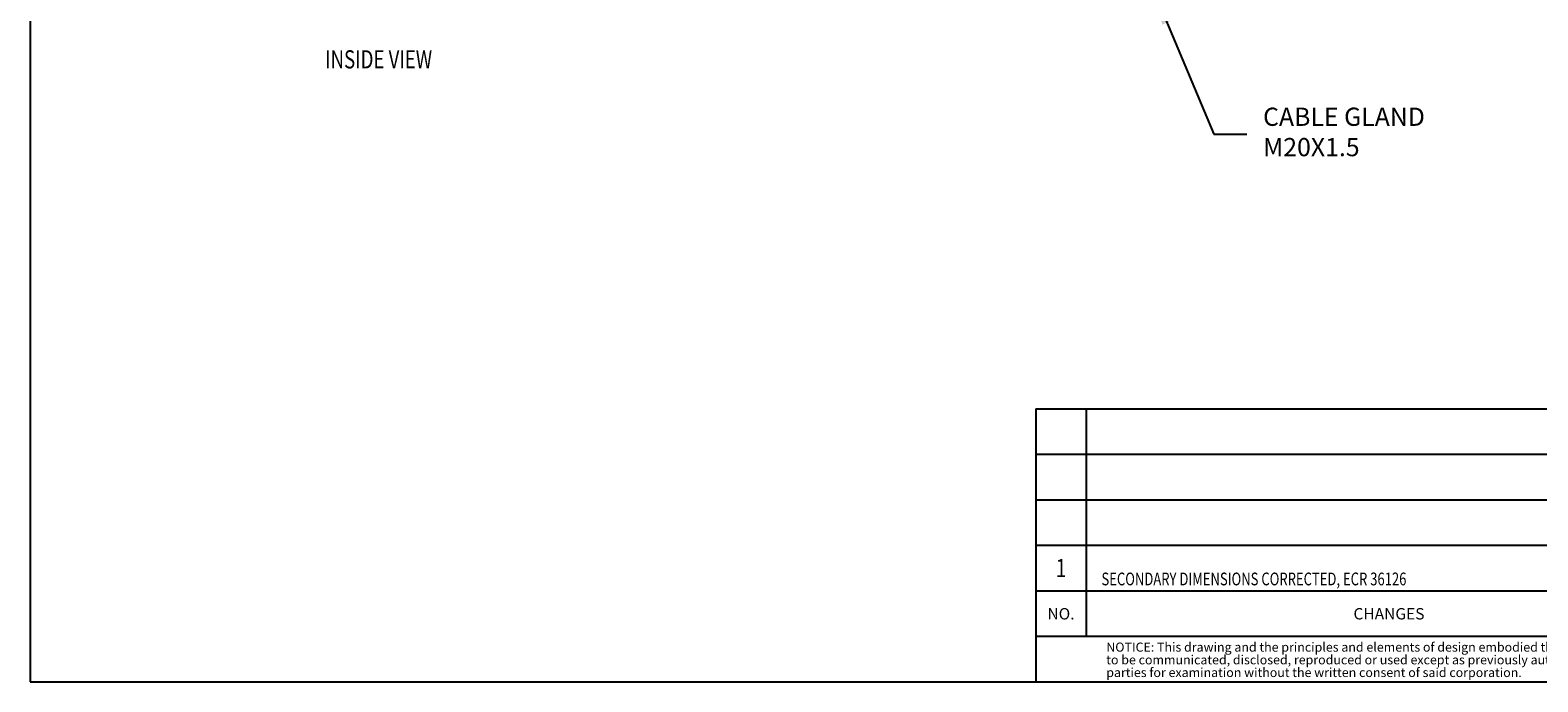
# Model space of a CAD drawing. Extents: x 0 to 15.9, y 0 to 10.4.
# Drawn here: x 0 to 8.3, y 0 to 3.6 of the extents above; entities that cross this region are included whole.
import ezdxf
from ezdxf.enums import TextEntityAlignment as Align

# ---------------------------------------------------------------- set-up
doc = ezdxf.new("R2010")
doc.units = 0
doc.header["$MEASUREMENT"] = 0
doc.layers.get('0').update_dxf_attribs({"color": 90, "linetype": 'CONTINUOUS'})
for name, color, linetype in [('DIMENS', 2, 'CONTINUOUS'), ('FORMAT', 8, 'CONTINUOUS'), ('FORMATTEXT', 7, 'CONTINUOUS')]:
    doc.layers.add(name, color=color, linetype=linetype)
doc.styles.add('ROMANS', font='romans.shx', dxfattribs={"width": 0.75})
doc.styles.add('STYLE1', font='romans.shx', dxfattribs={"width": 0.75, "height": 0.225})
doc.styles.add('STYLE2', font='romans.shx', dxfattribs={"height": 0.1})
doc.styles.add('STYLE3', font='romans.shx', dxfattribs={"height": 0.05})
doc.styles.add('STYLE4', font='romans.shx', dxfattribs={"height": 0.0625})
doc.dimstyles.new('DWYER_STANDARD', dxfattribs={"dimtxt": 0.1, "dimasz": 0.18, "dimexe": 0.093, "dimexo": 0.0625, "dimgap": 0.09, "dimtad": 0, "dimtih": 1, "dimtoh": 1, "dimdec": 6, "dimrnd": 0.001, "dimzin": 4, "dimdsep": 46, "dimlunit": 5, "dimtxsty": 'ROMANS', "dimcen": 0, "dimclrd": 256, "dimclre": 256, "dimclrt": 256, "dimadec": 0, "dimazin": 0, "dimtfac": 1, "dimtdec": 3, "dimtofl": 0, "dimtmove": 0, "dimatfit": 3, "dimfxl": 0, "dimtolj": 1, "dimtzin": 4, "dimarcsym": 0})

# ---------------------------------------------------------------- blocks, each defined once
blk = doc.blocks.new('dwyerb')
at = {"layer": 'FORMAT'}
for p, q in [((0, 10.24), (0, 0)), ((5.52, 1.5), (15.76, 1.5)), ((5.52, 1.5), (5.52, 0)), ((5.795, 1.5), (5.795, 0.25)), ((5.52, 1.25), (9.745, 1.25)), ((5.52, 1), (9.745, 1)), ((5.52, 0.75), (9.745, 0.75)), ((5.52, 0.5), (9.745, 0.5)), ((5.52, 0.25), (12.835, 0.25)), ((0, 0), (15.76, 0))]:
    blk.add_line(p, q, dxfattribs=at)
at = {"layer": 'FORMAT', "style": 'ROMANS'}
for s, p in [('NO.', (5.6575, 0.3426)), ('CHANGES', (7.4575, 0.3426))]:
    blk.add_text(s, height=0.0625, dxfattribs=at).set_placement(p, align=Align.CENTER)
at = {"layer": 'FORMAT', "style": 'STYLE3'}
for s, p in [('NOTICE: This drawing and the principles and elements of design embodied therein are the exclusive property of DWYER INSTRUMENTS, INC. and are not', (5.906, 0.1658)), ('to be communicated, disclosed, reproduced or used except as previously authorized in writing by such corporation and must not be submitted to outside ', (5.906, 0.0961)), ('parties for examination without the written consent of said corporation.', (5.906, 0.0265))]:
    blk.add_text(s, height=0.05, dxfattribs=at).set_placement(p)
at = {"layer": 'FORMAT', "style": 'STYLE4', "flags": 4}
for tag, p in [('DECTOL', (14.9061, 1.6996)), ('ANGTOL', (14.2666, 1.593))]:
    blk.add_attdef(tag, p, '', height=0.0625, dxfattribs=at)
at = {"layer": 'FORMATTEXT', "style": 'ROMANS', "width": 0.9, "flags": 4}
blk.add_attdef('TOP_FR_NO', text='', height=0.1, dxfattribs=at).set_placement((15.56, 10.2691), align=Align.RIGHT)
blk.add_attdef('SIDE_FR_NO', text='', height=0.1, rotation=90, dxfattribs=at).set_placement((15.889, 10.04), align=Align.RIGHT)
at = {"layer": 'FORMATTEXT'}
for tag, height, style, width, p in [('SCALE', 0.1, 'STYLE4', 0.9, (11.6025, 1.55)), ('RBDN', 0.1, 'STYLE2', 0.75, (5.6575, 1.325)), ('BYD', 0.07, 'STYLE4', 0.75, (9.4325, 1.39)), ('DATED', 0.07, 'STYLE4', 0.75, (9.4325, 1.28)), ('RBCN', 0.1, 'STYLE2', 0.75, (5.6575, 1.075)), ('BYC', 0.07, 'STYLE4', 0.75, (9.4325, 1.14)), ('DATEC', 0.07, 'STYLE4', 0.75, (9.4325, 1.03)), ('RBBN', 0.1, 'STYLE2', 0.75, (5.6575, 0.825)), ('BYB', 0.07, 'STYLE4', 0.75, (9.4325, 0.89)), ('DATEB', 0.07, 'STYLE4', 0.75, (9.4325, 0.78)), ('RBAN', 0.1, 'STYLE2', 0.75, (5.6575, 0.575)), ('BYA', 0.07, 'STYLE4', 0.75, (9.4325, 0.64)), ('DATEA', 0.07, 'STYLE4', 0.75, (9.4325, 0.53))]:
    blk.add_attdef(tag, text='', height=height, dxfattribs=dict(at, style=style, width=width)).set_placement(p, align=Align.CENTER)
at = {"layer": 'FORMATTEXT', "style": 'STYLE4', "width": 0.9}
blk.add_attdef('WAS_PROJ#', text='', height=0.0625, dxfattribs=at).set_placement((15.56, 1.5125), align=Align.RIGHT)
at = {"layer": 'FORMATTEXT', "style": 'STYLE4', "width": 0.75}
for tag, p in [('REVBLKDTEXTTOP', (5.8795, 1.395)), ('REVBLKDTEXTBTTM', (5.8795, 1.28)), ('REVBLKCTEXTTOP', (5.8795, 1.145)), ('REVBLKCTEXTBTTM', (5.8795, 1.03)), ('REVBLKBTEXTTOP', (5.8795, 0.895)), ('REVBLKBTEXTBTTM', (5.8795, 0.78)), ('REVBLKATEXTTOP', (5.8795, 0.645)), ('REVBLKATEXTBTTM', (5.8795, 0.53))]:
    blk.add_attdef(tag, p, '', height=0.07, dxfattribs=at)
at = {"layer": 'FORMATTEXT', "flags": 4}
for tag, style, width, p in [('MATERIALFR', 'ROMANS', 0.75, (14.2975, 1.3459)), ('DATE', 'ROMANS', 0.75, (10.0575, 1.25)), ('T1L', 'STYLE2', 0.9, (11.6025, 1.1999)), ('MATERIALDESCR', 'ROMANS', 0.75, (14.2975, 1.1745)), ('T2L', 'STYLE2', 0.9, (11.6025, 1.0439)), ('FINISHFR', 'ROMANS', 0.75, (14.2975, 0.9795)), ('DRAFTER', 'ROMANS', 0.75, (10.0575, 0.94)), ('T3L', 'STYLE2', 0.9, (11.6025, 0.8879)), ('T4L', 'STYLE2', 0.9, (11.6025, 0.7319)), ('FINISHDESCR', 'ROMANS', 0.75, (14.2975, 0.8081)), ('T5L', 'STYLE2', 0.9, (11.6025, 0.5759)), ('T6L', 'STYLE2', 0.9, (11.6025, 0.4199)), ('APPDBY', 'ROMANS', 0.75, (10.0575, 0.32))]:
    blk.add_attdef(tag, text='', height=0.1, dxfattribs=dict(at, style=style, width=width)).set_placement(p, align=Align.CENTER)
at = {"layer": 'FORMATTEXT', "style": 'STYLE1', "width": 0.625, "flags": 4}
blk.add_attdef('DWG_FR#', (13.5049, 0.0861), '', height=0.2, dxfattribs=at)

msp = doc.modelspace()

# ---------------------------------------------------------------- block references
ref = msp.add_blockref('dwyerb', (0, 0))
ref.add_attrib('RBAN', '1', dxfattribs={"layer": 'FORMATTEXT', "height": 0.1, "style": 'STYLE2', "width": 0.75}).set_placement((5.6575, 0.575), align=Align.CENTER)
ref.add_attrib('REVBLKATEXTBTTM', 'SECONDARY DIMENSIONS CORRECTED, ECR 36126', (5.8795, 0.53), dxfattribs={"layer": 'FORMATTEXT', "height": 0.07, "style": 'STYLE4', "width": 0.75})

# ---------------------------------------------------------------- texts
at = {"layer": 'DIMENS', "style": 'ROMANS', "width": 0.75}
msp.add_text('INSIDE VIEW', height=0.1, dxfattribs=at).set_placement((1.6187215, 3.3682802))
at = {"layer": 'DIMENS', "insert": (6.7665927, 3.0065666), "char_height": 0.1, "width": 1.303571429, "attachment_point": 4, "style": 'ROMANS'}
msp.add_mtext('CABLE GLAND M20X1.5', dxfattribs=at)

# ---------------------------------------------------------------- leaders
at = {"layer": 'DIMENS', "annotation_type": 0, "has_hookline": 1, "hookline_direction": 0, "text_width": 1.3035714}
msp.add_leader([(6.1701162, 3.7865375), (6.4965927, 3.0065666), (6.6765927, 3.0065666)], dimstyle='DWYER_STANDARD', override={"dimtad": 0}, dxfattribs=at)

doc.saveas('drawing.dxf')
